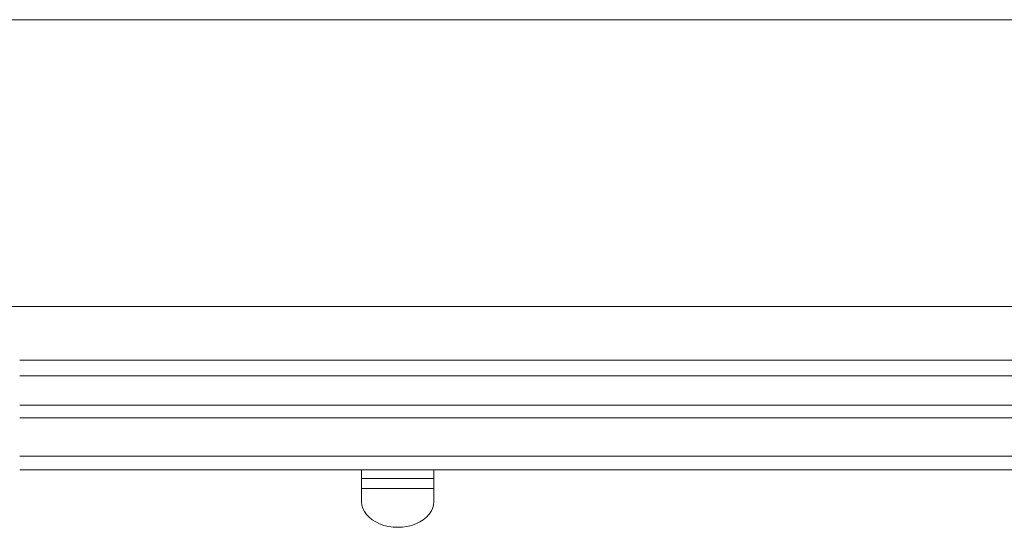
# Model space of a CAD drawing. Units: millimetres. Extents: x 7 to 419, y 5 to 292.
# Drawn here: x 44 to 66, y 112 to 123 of the extents above; entities that cross this region are included whole.
import ezdxf

# ---------------------------------------------------------------- set-up
doc = ezdxf.new("R2010")
doc.units = ezdxf.units.MM
doc.layers.add('1', color=7, linetype='Continuous', true_color=0xffffff)
doc.layers.add('256', color=7, linetype='Continuous', true_color=0xffffff)

msp = doc.modelspace()

# ---------------------------------------------------------------- linework, layer by layer
at = {"layer": '1', "color": 8, "linetype": 'Continuous', "lineweight": 18}
msp.add_line((164.617, 122.747), (23.766, 122.747), dxfattribs=at)
at = {"layer": '1', "color": 155, "linetype": 'Continuous', "lineweight": 13}
for p, q in [((152.685, 116.396), (40.556, 116.396)), ((51.798, 112.775), (51.798, 112.068)), ((53.398, 112.068), (53.398, 112.775))]:
    msp.add_line(p, q, dxfattribs=at)
msp.add_ellipse((52.598, 112.068), major_axis=(-0.8, 0), ratio=0.707107, start_param=0, end_param=3.141593, dxfattribs=at)
at = {"layer": '256', "color": 155, "linetype": 'Continuous', "lineweight": 13}
for p, q in [((149.015, 115.208), (44.218, 115.208)), ((149.015, 114.857), (44.218, 114.857)), ((44.218, 114.208), (149.015, 114.208)), ((149.015, 113.925), (44.218, 113.925)), ((44.218, 113.075), (149.015, 113.075)), ((44.218, 112.775), (149.015, 112.775)), ((51.799, 112.58), (53.399, 112.58)), ((51.799, 112.358), (53.399, 112.358))]:
    msp.add_line(p, q, dxfattribs=at)

doc.saveas('drawing.dxf')
